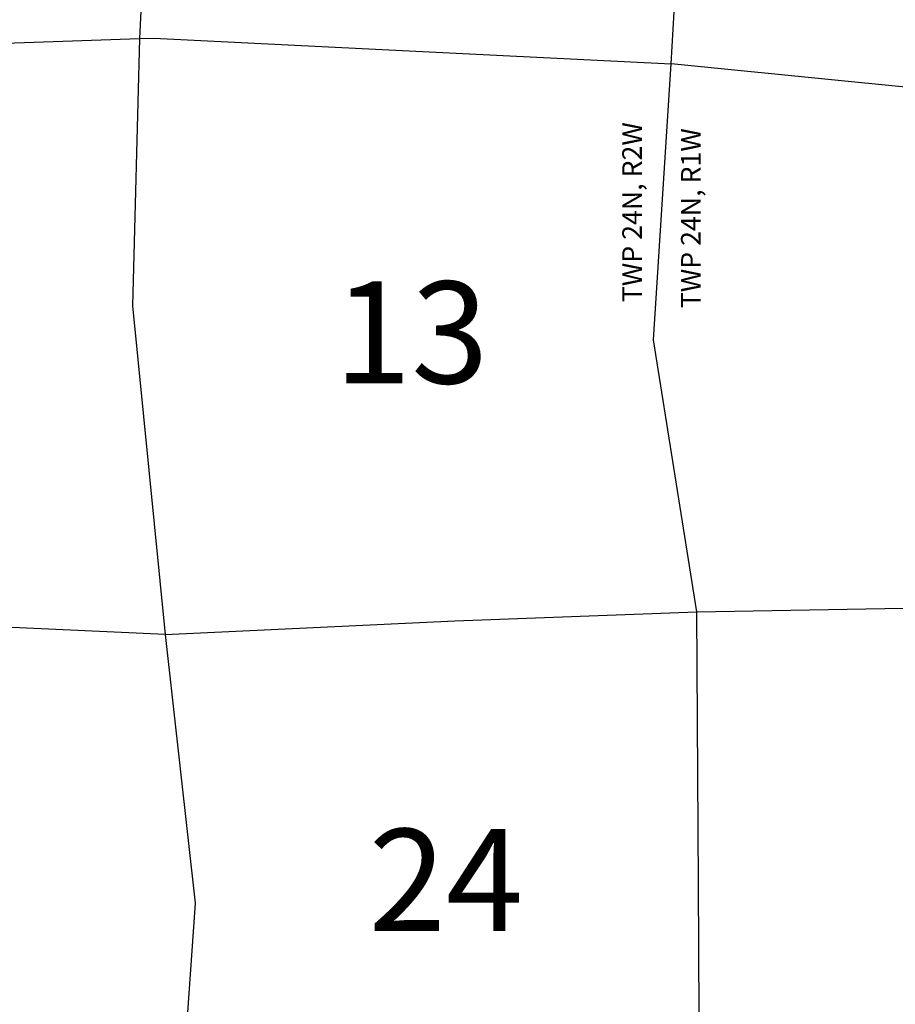
# Model space of a CAD drawing. Units: feet. Extents: x 1092869 to 1249680, y 148588 to 348191.
# Drawn here: x 1132334 to 1140914, y 208854 to 218506 of the extents above; entities that cross this region are included whole.
import ezdxf
from ezdxf.enums import TextEntityAlignment as Align

# ---------------------------------------------------------------- set-up
doc = ezdxf.new("R2010")
doc.units = ezdxf.units.FT
doc.header["$MEASUREMENT"] = 0
for name, color, linetype in [('SECTION-NO', 9, 'CONTINUOUS'), ('SECTIONS', 8, 'CONTINUOUS'), ('TOWNSHIP-LINES', 10, 'CONTINUOUS'), ('TOWNSHIP-TEXT', 7, 'CONTINUOUS')]:
    doc.layers.add(name, color=color, linetype=linetype)
doc.styles.add('SIMPLEX', font='simplex', dxfattribs={"oblique": 15, "height": 96})

msp = doc.modelspace()

# ---------------------------------------------------------------- linework, layer by layer
at = {"layer": 'SECTIONS'}
for p, q in [((1133753.46, 223448.879), (1133506.368, 218320.603)), ((1133757.725, 212478.52), (1128350.621, 212728.201))]:
    msp.add_line(p, q, dxfattribs=at)
for points in [[(1128334.123, 218147.501), (1128432.677, 218144.334), (1133506.368, 218320.603)], [(1133506.368, 218320.603), (1133437.975, 215702.878), (1133757.725, 212478.52)], [(1133506.368, 218320.603), (1133648.997, 218325.558), (1138718.623, 218072.565)], [(1144461.77, 217539.994), (1143133.496, 217653.082), (1141805.223, 217766.171), (1140451.451, 217900.554), (1138718.623, 218072.565)], [(1138969.509, 212702.18), (1141915.522, 212753.664), (1144298.68, 212539.296)], [(1133757.725, 212478.52), (1136599.118, 212611.72), (1138969.509, 212702.18)], [(1133757.725, 212478.52), (1134054.652, 209846.246), (1133959.462, 208496.671), (1133898.361, 207183.46)]]:
    msp.add_lwpolyline(points, dxfattribs=at)
at = {"layer": 'TOWNSHIP-LINES'}
for points in [[(1138718.623, 218072.565), (1138815.912, 219774.845), (1138877.256, 220703.987), (1138962.274, 221899.864), (1139046.833, 223089.28)], [(1138969.509, 212702.18), (1138543.526, 215367.073), (1138718.623, 218072.565)], [(1139002.275, 207386.309), (1138997.401, 208092.381), (1138992.879, 208747.455), (1138983.964, 210038.887), (1138969.509, 212702.18)]]:
    msp.add_lwpolyline(points, dxfattribs=at)

# ---------------------------------------------------------------- texts
at = {"layer": 'SECTION-NO', "style": 'SIMPLEX'}
for s, p in [('13', (1136170.344, 214940.39)), ('24', (1136510.514, 209573.48))]:
    msp.add_text(s, height=1000, dxfattribs=at).set_placement(p, align=Align.CENTER)
at = {"layer": 'TOWNSHIP-TEXT', "style": 'SIMPLEX', "oblique": 15}
for s, p in [('TWP 24N, R2W', (1138430.301, 215736.847)), ('TWP 24N, R1W', (1139005.863, 215677.558))]:
    msp.add_text(s, height=192, rotation=90, dxfattribs=at).set_placement(p)

doc.saveas('drawing.dxf')
